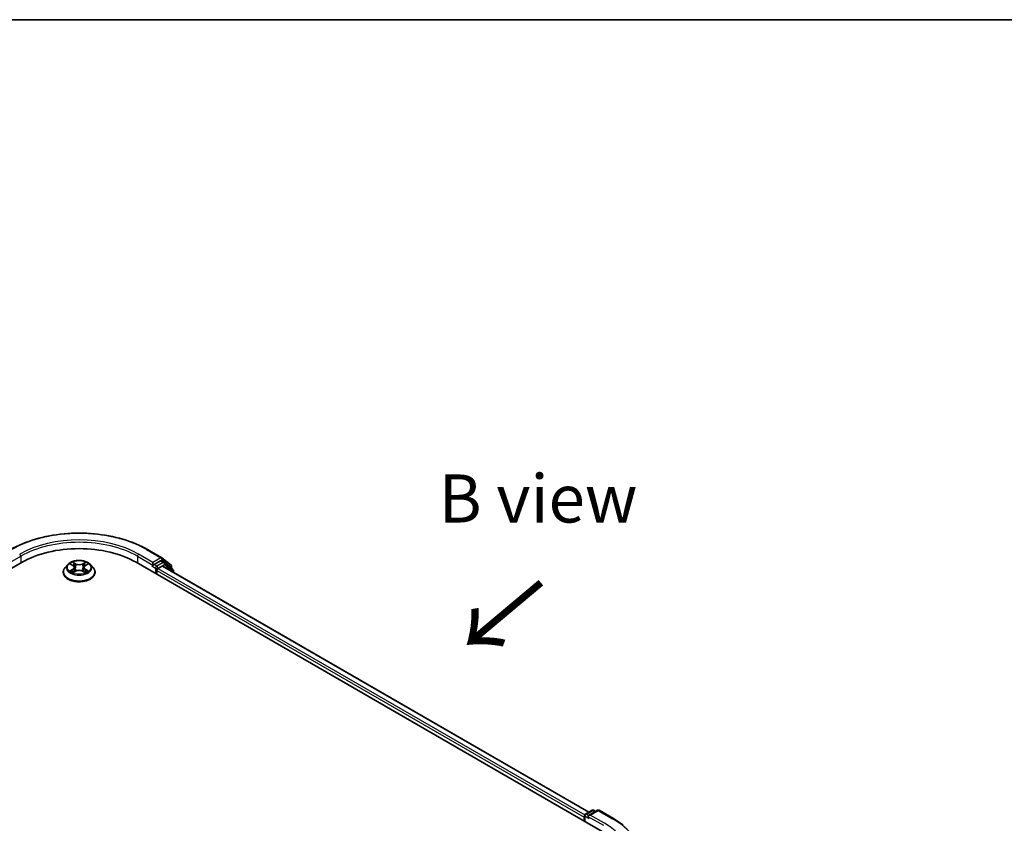
# Model space of a CAD drawing. Units: millimetres. Extents: x 0 to 6186, y 0 to 1124.
# Drawn here: x 212 to 340, y 598 to 702 of the extents above; entities that cross this region are included whole.
import ezdxf

# ---------------------------------------------------------------- set-up
doc = ezdxf.new("R2010")
doc.units = ezdxf.units.MM
doc.header["$LTSCALE"] = 2.5
for name, color, linetype, lineweight in [('Border (ISO)', 7, 'Continuous', 35), ('Symbol (ISO)', 7, 'Continuous', 18), ('Visible (ISO)', 7, 'Continuous', 35), ('Visible Narrow (ISO)', 7, 'Continuous', 25)]:
    doc.layers.add(name, color=color, linetype=linetype, lineweight=lineweight)
doc.styles.add('Note Text (TK)', font='MS PGothic.ttf')

# ---------------------------------------------------------------- blocks, each defined once
blk = doc.blocks.new('図面枠 tk図枠')
at = {"layer": 'Border (ISO)'}
blk.add_line((14.5, 289), (405.5, 289), dxfattribs=at)

msp = doc.modelspace()

# ---------------------------------------------------------------- linework, layer by layer
at = {"layer": 'Visible (ISO)'}
for p, q in [((228.7422, 633.607), (230.611, 632.5281)), ((230.6386, 632.5092), (231.8207, 631.5537)), ((81.1228, 556.1285), (212.4426, 631.9461)), ((218.4024, 631.66), (218.048, 631.2647)), ((218.7494, 631.7034), (219.0536, 631.5216)), ((219.2408, 631.2718), (219.2994, 630.7265)), ((220.4936, 631.2718), (220.4351, 630.7265)), ((220.6809, 631.5216), (220.985, 631.7034)), ((221.3321, 631.66), (221.6864, 631.2647)), ((227.2918, 631.9461), (287.901, 596.9534)), ((229.4193, 631.4689), (229.4259, 631.4727)), ((229.4637, 631.9169), (229.4637, 631.567)), ((230.4529, 632.1381), (229.6152, 631.6545)), ((230.1203, 631.1296), (230.679, 631.4522)), ((230.9136, 631.9446), (230.5601, 632.1488)), ((230.7505, 631.4593), (286.166, 599.4651)), ((232.0732, 631.0107), (230.9412, 631.9257)), ((231.9003, 631.387), (231.9003, 631.1505)), ((217.7958, 630.6339), (217.7958, 630.6576)), ((219.1093, 630.6205), (219.426, 630.7971)), ((220.3084, 630.7971), (220.6252, 630.6205)), ((221.9386, 630.6339), (221.9386, 630.6576)), ((229.9687, 630.4006), (229.9687, 630.8671)), ((232.1528, 630.6496), (232.1528, 630.844)), ((285.723, 599.2094), (286.5608, 599.693)), ((287.2683, 599.6933), (286.121, 599.0309)), ((286.7751, 599.693), (287.0215, 599.5508)), ((287.4826, 599.6933), (289.3514, 598.6143)), ((285.5271, 598.7905), (285.5271, 598.3239)), ((285.6159, 598.2727), (285.6159, 599.0238))]:
    msp.add_line(p, q, dxfattribs=at)
for centre, start, end in [((230.5039, 632.3425), 51.051724, 60), ((230.8065, 631.7591), 51.051724, 60), ((231.686, 631.387), 0, 51.051724), ((231.9385, 630.844), 0, 51.051724), ((285.8302, 599.0238), 120, 180), ((286.6679, 599.5074), 60, 120), ((287.3754, 599.5077), 60, 120)]:
    msp.add_arc(centre, 0.2143, start, end, dxfattribs=at)
for centre, major_axis, start_param, end_param in [((219.8672, 627.6595), (10.5, 0), 0.78539816, 2.35619449), ((229.3121, 631.6545), (0.1071, -0.1856), 5.49778714, 7.06858347), ((230.4529, 631.9632), (0.1071, 0.1856), 0, 0.78539816), ((230.679, 631.3356), (0.0714, 0.1237), 0, 0.78539816), ((230.1203, 630.9546), (0.1071, 0.1856), 0.78539816, 2.35619449), ((285.6786, 598.878), (-0.1071, -0.1856), 4.3540694, 5.49778714), ((286.3352, 598.9071), (-0.303, 0), 4.71238898, 6.28318531), ((286.1837, 598.8197), (-0.1071, 0.1856), 0.78539816, 2.35619449)]:
    msp.add_ellipse(centre, major_axis=major_axis, ratio=0.57735027, start_param=start_param, end_param=end_param, dxfattribs=at)
for points, knots in [([(210.9922, 633.607), (211.9272, 634.1469), (213.0061, 634.599), (215.3488, 635.2882), (216.6124, 635.525), (219.2036, 635.762), (220.5308, 635.762), (223.1221, 635.525), (224.3856, 635.2882), (226.7284, 634.599), (227.8072, 634.1469), (228.7422, 633.607)], [3.14159265, 3.14159265, 3.14159265, 3.14159265, 3.45575192, 3.45575192, 3.76991118, 3.76991118, 4.08407045, 4.08407045, 4.39822972, 4.39822972, 4.71238898, 4.71238898, 4.71238898, 4.71238898]), ([(218.048, 631.2647), (218.0161, 631.2291), (217.9868, 631.1923), (217.934, 631.1164), (217.9105, 631.0773), (217.8696, 630.9972), (217.8523, 630.9562), (217.8243, 630.8726), (217.8136, 630.8301), (217.7994, 630.7443), (217.7958, 630.7009), (217.7958, 630.6576)], [3.449424205, 3.449424205, 3.449424205, 3.449424205, 3.544937527, 3.544937527, 3.64045085, 3.64045085, 3.735964172, 3.735964172, 3.831477495, 3.831477495, 3.926990817, 3.926990817, 3.926990817, 3.926990817]), ([(221.3321, 631.66), (221.2444, 631.7578), (221.1331, 631.8436), (220.8705, 631.9913), (220.7175, 632.052), (220.3891, 632.1408), (220.2138, 632.1688), (219.8586, 632.1904), (219.6787, 632.1841), (219.3305, 632.1377), (219.1624, 632.0977), (218.8533, 631.9862), (218.7126, 631.9147), (218.5214, 631.7777), (218.4572, 631.7212), (218.4024, 631.66)], [1.26296478, 1.26296478, 1.26296478, 1.26296478, 1.5839777, 1.5839777, 1.9184063, 1.9184063, 2.25148375, 2.25148375, 2.58279719, 2.58279719, 2.9145331, 2.9145331, 3.24851107, 3.24851107, 3.4494242, 3.4494242, 3.4494242, 3.4494242]), ([(218.8194, 631.6616), (218.7768, 631.7099), (218.7118, 631.7375), (218.6498, 631.7511), (218.6491, 631.7512), (218.6484, 631.7514)], [0.0019022161, 0.0019022161, 0.0019022161, 0.0019022161, 0.0320559737, 0.0320559737, 0.0323943032, 0.0323943032, 0.0323943032, 0.0323943032]), ([(218.6484, 631.7514), (218.649, 631.7511), (218.6496, 631.7509), (218.656, 631.7485), (218.6617, 631.7462), (218.6675, 631.7439)], [-0.03239430317, -0.03239430317, -0.03239430317, -0.03239430317, -0.03205597372, -0.03205597372, -0.02897275834, -0.02897275834, -0.02897275834, -0.02897275834]), ([(219.0449, 631.9772), (219.0446, 631.9775), (219.0443, 631.9777), (219.0436, 631.9784), (219.0432, 631.9787), (219.0428, 631.9791)], [-0.000230599076, -0.000230599076, -0.000230599076, -0.000230599076, 0, 0, 0.000338329447, 0.000338329447, 0.000338329447, 0.000338329447]), ([(219.0428, 631.9791), (219.043, 631.9787), (219.0433, 631.9783), (219.0437, 631.9776), (219.0439, 631.9773), (219.0441, 631.977)], [-0.000338329447, -0.000338329447, -0.000338329447, -0.000338329447, 0, 0, 0.000241517914, 0.000241517914, 0.000241517914, 0.000241517914]), ([(219.2408, 631.2718), (219.2387, 631.2913), (219.2343, 631.3105), (219.2209, 631.3481), (219.2119, 631.3664), (219.19, 631.4016), (219.1771, 631.4186), (219.1475, 631.4509), (219.131, 631.4663), (219.0946, 631.4953), (219.0748, 631.5089), (219.0536, 631.5216)], [0.847301519, 0.847301519, 0.847301519, 0.847301519, 0.988509822, 0.988509822, 1.129718125, 1.129718125, 1.270926428, 1.270926428, 1.412134731, 1.412134731, 1.553343034, 1.553343034, 1.553343034, 1.553343034]), ([(220.6809, 631.5216), (220.6597, 631.5089), (220.6398, 631.4953), (220.6035, 631.4663), (220.5869, 631.4509), (220.5573, 631.4186), (220.5444, 631.4016), (220.5225, 631.3664), (220.5136, 631.3481), (220.5002, 631.3105), (220.4957, 631.2913), (220.4936, 631.2718)], [3.159045946, 3.159045946, 3.159045946, 3.159045946, 3.300254249, 3.300254249, 3.441462552, 3.441462552, 3.582670855, 3.582670855, 3.723879158, 3.723879158, 3.865087461, 3.865087461, 3.865087461, 3.865087461]), ([(220.6037, 631.8275), (220.6438, 631.8829), (220.6666, 631.9399), (220.6911, 631.9783), (220.6914, 631.9787), (220.6916, 631.9791)], [0, 0, 0, 0, 0.0320559737, 0.0320559737, 0.0323943032, 0.0323943032, 0.0323943032, 0.0323943032]), ([(220.6916, 631.9791), (220.6912, 631.9787), (220.6908, 631.9784), (220.6867, 631.9747), (220.6829, 631.9713), (220.6791, 631.9677)], [-0.03239430317, -0.03239430317, -0.03239430317, -0.03239430317, -0.03205597372, -0.03205597372, -0.02897275834, -0.02897275834, -0.02897275834, -0.02897275834]), ([(221.086, 631.7514), (221.0854, 631.7512), (221.0847, 631.7511), (221.0835, 631.7508), (221.083, 631.7507), (221.0825, 631.7506)], [-0.000338329447, -0.000338329447, -0.000338329447, -0.000338329447, 0, 0, 0.000241517914, 0.000241517914, 0.000241517914, 0.000241517914]), ([(221.0829, 631.7502), (221.0833, 631.7503), (221.0837, 631.7505), (221.0848, 631.7509), (221.0854, 631.7511), (221.086, 631.7514)], [-0.000230599076, -0.000230599076, -0.000230599076, -0.000230599076, 0, 0, 0.000338329447, 0.000338329447, 0.000338329447, 0.000338329447]), ([(221.9386, 630.6576), (221.9386, 630.7009), (221.935, 630.7443), (221.9208, 630.8301), (221.9102, 630.8726), (221.8822, 630.9562), (221.8648, 630.9972), (221.824, 631.0773), (221.8004, 631.1164), (221.7476, 631.1923), (221.7183, 631.2291), (221.6864, 631.2647)], [0.785398163, 0.785398163, 0.785398163, 0.785398163, 0.880911486, 0.880911486, 0.976424808, 0.976424808, 1.071938131, 1.071938131, 1.167451453, 1.167451453, 1.262964775, 1.262964775, 1.262964775, 1.262964775]), ([(229.4259, 631.4727), (229.4322, 631.4764), (229.4384, 631.4807), (229.4535, 631.4928), (229.4632, 631.5021), (229.4826, 631.523), (229.4924, 631.5344), (229.5187, 631.5658), (229.5372, 631.5882), (229.5758, 631.6271), (229.596, 631.6434), (229.6152, 631.6545)], [0.0229880286, 0.0229880286, 0.0229880286, 0.0229880286, 0.0270534015, 0.0270534015, 0.0330033777, 0.0330033777, 0.038953354, 0.038953354, 0.0503345484, 0.0503345484, 0.0617157428, 0.0617157428, 0.0617157428, 0.0617157428]), ([(217.7958, 630.6339), (217.7958, 630.5061), (217.8294, 630.3787), (217.9601, 630.1347), (218.0593, 630.0185), (218.3155, 629.8079), (218.4746, 629.7142), (218.8346, 629.5614), (219.0355, 629.5023), (219.4581, 629.4246), (219.6795, 629.4058), (220.1211, 629.41), (220.3412, 629.4329), (220.7586, 629.5183), (220.9558, 629.5808), (221.3079, 629.7404), (221.4627, 629.8375), (221.7124, 630.0578), (221.8078, 630.1811), (221.9142, 630.4162), (221.9386, 630.5249), (221.9386, 630.6339)], [3.92699082, 3.92699082, 3.92699082, 3.92699082, 4.2267014, 4.2267014, 4.53911238, 4.53911238, 4.86360542, 4.86360542, 5.18933336, 5.18933336, 5.51408383, 5.51408383, 5.83843868, 5.83843868, 6.16327278, 6.16327278, 6.48907018, 6.48907018, 6.81298523, 6.81298523, 7.06858347, 7.06858347, 7.06858347, 7.06858347]), ([(218.6515, 630.8006), (218.6511, 630.8004), (218.6507, 630.8003), (218.6496, 630.7999), (218.649, 630.7996), (218.6484, 630.7994)], [-0.000230599076, -0.000230599076, -0.000230599076, -0.000230599076, 0, 0, 0.000338329447, 0.000338329447, 0.000338329447, 0.000338329447]), ([(218.6484, 630.7994), (218.6491, 630.7996), (218.6498, 630.7997), (218.6509, 630.7999), (218.6514, 630.8001), (218.6519, 630.8002)], [-0.000338329447, -0.000338329447, -0.000338329447, -0.000338329447, 0, 0, 0.000241517914, 0.000241517914, 0.000241517914, 0.000241517914]), ([(218.8874, 630.7734), (218.9003, 630.7627), (218.9143, 630.7519), (218.9443, 630.7304), (218.9604, 630.7197), (218.9944, 630.6985), (219.0124, 630.688), (219.0504, 630.6675), (219.0702, 630.6575), (219.1031, 630.6421), (219.1155, 630.6365), (219.1282, 630.631)], [4.534916607, 4.534916607, 4.534916607, 4.534916607, 4.605062038, 4.605062038, 4.675207469, 4.675207469, 4.7453529, 4.7453529, 4.815498331, 4.815498331, 4.856375894, 4.856375894, 4.856375894, 4.856375894]), ([(219.1219, 630.6275), (219.0872, 630.6297), (219.066, 630.6075), (219.0433, 630.5725), (219.043, 630.5721), (219.0428, 630.5717)], [0.0024310368, 0.0024310368, 0.0024310368, 0.0024310368, 0.0320559737, 0.0320559737, 0.0323943032, 0.0323943032, 0.0323943032, 0.0323943032]), ([(219.0428, 630.5717), (219.0432, 630.5721), (219.0436, 630.5724), (219.0478, 630.5761), (219.0515, 630.5793), (219.0553, 630.5824)], [-0.03239430317, -0.03239430317, -0.03239430317, -0.03239430317, -0.03205597372, -0.03205597372, -0.02897275834, -0.02897275834, -0.02897275834, -0.02897275834]), ([(220.3084, 630.7971), (220.2608, 630.8236), (220.2066, 630.8456), (220.09, 630.8791), (220.0276, 630.8905), (219.8999, 630.9019), (219.8346, 630.9019), (219.7068, 630.8905), (219.6444, 630.8791), (219.5278, 630.8456), (219.4736, 630.8236), (219.426, 630.7971)], [1.58824962, 1.58824962, 1.58824962, 1.58824962, 1.89542757, 1.89542757, 2.20260552, 2.20260552, 2.50978346, 2.50978346, 2.81696141, 2.81696141, 3.12413936, 3.12413936, 3.12413936, 3.12413936]), ([(220.6062, 630.631), (220.6189, 630.6365), (220.6313, 630.6421), (220.6642, 630.6575), (220.6841, 630.6675), (220.722, 630.688), (220.74, 630.6985), (220.7741, 630.7197), (220.7901, 630.7304), (220.8201, 630.7519), (220.8341, 630.7627), (220.847, 630.7734)], [6.139198394, 6.139198394, 6.139198394, 6.139198394, 6.180075957, 6.180075957, 6.250221388, 6.250221388, 6.320366819, 6.320366819, 6.390512249, 6.390512249, 6.46065768, 6.46065768, 6.46065768, 6.46065768]), ([(220.6896, 630.5735), (220.6898, 630.5733), (220.6901, 630.573), (220.6908, 630.5724), (220.6912, 630.5721), (220.6916, 630.5717)], [-0.000230599076, -0.000230599076, -0.000230599076, -0.000230599076, 0, 0, 0.000338329447, 0.000338329447, 0.000338329447, 0.000338329447]), ([(220.6916, 630.5717), (220.6914, 630.5721), (220.6911, 630.5725), (220.6907, 630.5732), (220.6905, 630.5735), (220.6903, 630.5737)], [-0.000338329447, -0.000338329447, -0.000338329447, -0.000338329447, 0, 0, 0.000241517914, 0.000241517914, 0.000241517914, 0.000241517914]), ([(220.9073, 630.8018), (220.9494, 630.8097), (221.0187, 630.8136), (221.0847, 630.7997), (221.0854, 630.7996), (221.086, 630.7994)], [0, 0, 0, 0, 0.0320559737, 0.0320559737, 0.0323943032, 0.0323943032, 0.0323943032, 0.0323943032]), ([(221.086, 630.7994), (221.0854, 630.7996), (221.0848, 630.7999), (221.0784, 630.8023), (221.0727, 630.8043), (221.0669, 630.8063)], [-0.03239430317, -0.03239430317, -0.03239430317, -0.03239430317, -0.03205597372, -0.03205597372, -0.02897275834, -0.02897275834, -0.02897275834, -0.02897275834]), ([(289.3514, 598.6143), (289.4438, 598.561), (289.5348, 598.5068), (289.714, 598.3967), (289.8021, 598.3408), (289.9754, 598.2275), (290.0606, 598.17), (290.2279, 598.0535), (290.3101, 597.9945), (290.4712, 597.8749), (290.5502, 597.8144), (290.6276, 597.7531)], [3.141592654, 3.141592654, 3.141592654, 3.141592654, 3.172644837, 3.172644837, 3.203697021, 3.203697021, 3.234749204, 3.234749204, 3.265801387, 3.265801387, 3.296853571, 3.296853571, 3.296853571, 3.296853571])]:
    msp.add_open_spline(points, degree=3, knots=knots, dxfattribs=at)
for points in [[(218.6675, 631.7439), (218.6953, 631.7325), (218.7233, 631.7191), (218.7495, 631.7035)], [(220.6791, 631.9677), (220.6438, 631.9348), (220.6079, 631.894), (220.5676, 631.8548)], [(220.985, 631.7035), (220.985, 631.7035), (220.985, 631.7036), (220.9851, 631.7036)], [(219.0553, 630.5824), (219.0729, 630.5972), (219.0908, 630.6102), (219.1092, 630.6206)], [(221.0669, 630.8063), (221.0128, 630.825), (220.958, 630.8366), (220.9168, 630.8444)]]:
    msp.add_open_spline(points, degree=3, dxfattribs=at)
at = {"layer": 'Visible Narrow (ISO)'}
for p, q in [((210.2708, 631.567), (212.2911, 632.7334)), ((212.2911, 632.7334), (212.2911, 631.8586)), ((227.4434, 632.7334), (229.4637, 631.567)), ((227.4434, 632.7334), (227.4434, 631.8586)), ((229.4637, 631.9169), (227.5949, 632.9959)), ((228.6351, 633.5964), (230.5039, 632.5175)), ((230.5039, 632.5175), (229.4637, 631.9169)), ((218.6484, 631.7514), (219.0352, 631.5201)), ((219.4434, 631.7557), (219.0428, 631.9791)), ((219.1668, 631.8548), (219.4187, 631.7143)), ((219.3826, 631.2085), (219.2547, 631.6701)), ((219.4187, 631.7143), (219.3826, 631.2085)), ((220.6916, 631.9791), (220.291, 631.7557)), ((220.3158, 631.7143), (220.5676, 631.8548)), ((220.3158, 631.7143), (220.3518, 631.2085)), ((220.4797, 631.6701), (220.3518, 631.2085)), ((220.6992, 631.5201), (221.086, 631.7514)), ((229.3121, 631.4795), (229.8172, 631.1879)), ((229.9687, 631.4504), (229.6152, 631.6545)), ((230.8065, 631.934), (229.9687, 631.4504)), ((230.1203, 631.1879), (230.958, 631.6716)), ((230.4529, 632.1381), (230.6554, 632.255)), ((230.4529, 632.1381), (230.8065, 631.934)), ((230.6554, 632.255), (231.8375, 631.2995)), ((230.679, 631.4522), (286.1242, 599.4409)), ((230.958, 631.6716), (232.0901, 630.7565)), ((231.8375, 631.2995), (231.8375, 631.2012)), ((219.0352, 631.0307), (218.6484, 630.7994)), ((218.8176, 630.8444), (219.0608, 630.9898)), ((218.9466, 630.7291), (218.9211, 630.7702)), ((219.0428, 630.5717), (219.4434, 630.795)), ((219.0608, 630.9898), (219.0859, 630.6502)), ((219.0881, 630.6206), (219.0881, 630.6205)), ((219.089, 630.6081), (219.089, 630.6081)), ((220.291, 630.795), (220.6916, 630.5717)), ((220.6454, 630.6081), (220.6454, 630.6081)), ((220.6463, 630.6206), (220.6463, 630.6205)), ((220.6736, 630.9898), (220.6485, 630.6502)), ((220.6736, 630.9898), (220.9168, 630.8444)), ((221.086, 630.7994), (220.6992, 631.0307)), ((220.8133, 630.7702), (220.7878, 630.7291)), ((229.8172, 631.1879), (229.8172, 630.4881)), ((229.9687, 630.8671), (285.5271, 598.7905)), ((230.1203, 631.1296), (230.1203, 631.1879)), ((230.1203, 631.1296), (285.6246, 599.0842)), ((232.0901, 630.7565), (232.0901, 630.6859)), ((285.8302, 599.1987), (286.6679, 599.6824)), ((286.121, 599.0309), (285.8302, 599.1987)), ((286.3352, 599.0821), (287.3754, 599.6827)), ((286.6679, 599.6824), (286.9587, 599.5145)), ((287.3754, 599.6827), (289.2442, 598.6037)), ((285.6786, 598.9363), (286.1837, 598.6447)), ((285.6786, 598.2364), (285.6786, 598.9363)), ((286.0322, 598.9071), (288.0525, 597.7407)), ((288.204, 598.0032), (286.3352, 599.0821))]:
    msp.add_line(p, q, dxfattribs=at)
for centre, major_axis, ratio, start_param, end_param in [((219.8672, 628.5343), (12.3996, 0), 0.57735027, 0.78539816, 2.35619449), ((219.8672, 628.5343), (-10.9286, 0), 0.57735027, 3.92699082, 5.49778714), ((219.8672, 628.3593), (10.7143, 0), 0.57735027, 0.78539816, 2.35619449), ((212.1395, 632.8209), (-0.1071, 0.1856), 0.57735027, 3.92699082, 5.49778714), ((227.5949, 632.8209), (0.1071, 0.1856), 0.57735027, 0.78539816, 2.35619449), ((228.6351, 633.4215), (0.1071, 0.1856), 0.57735027, 0, 0.78539816), ((230.5039, 632.3425), (0.1071, 0.1856), 0.57735027, 0, 0.78539816), ((230.5039, 632.3425), (-0.1071, 0.1856), 0.57735027, 3.92699082, 5.49778714), ((230.5039, 632.3425), (0.1347, 0.1667), 0.8131434, 4.83973301, 6.28318531), ((219.8672, 630.7212), (-2.0483, 0), 0.57735027, 5.8056187, 9.90234457), ((219.8672, 631.2223), (-1.6494, 0), 0.57735027, 5.8056187, 9.90234457), ((219.8672, 631.2754), (-1.4715, 0), 0.57735027, 5.30710262, 5.68847167), ((219.8672, 631.1134), (1.1516, 0), 0.57735027, 2.17629431, 2.42062218), ((219.0352, 631.4909), (0.0183, 0.0307), 0.58733849, 0, 0.79427846), ((218.5963, 631.2754), (0.6101, 0), 0.57735027, 5.51524044, 7.05113018), ((218.5963, 631.2488), (0.6457, 0), 0.57735027, 5.51524044, 6.34508866), ((219.1421, 631.8425), (-0.0292, -0.0206), 0.18497367, 1.04331702, 2.43849919), ((219.048, 631.694), (0.1512, -0.3022), 0.54762693, 1.22702055, 1.84227642), ((219.23, 631.6578), (-0.0344, -0.0095), 0.22291783, 3.85158054, 5.20700366), ((219.3579, 631.1963), (-0.0344, -0.0095), 0.22288452, 3.85157383, 5.20261978), ((219.4434, 631.7266), (-0.0174, -0.0312), 0.56718618, 3.91841516, 5.40194502), ((219.8672, 631.9825), (0.6457, 0), 0.57735027, 3.94444411, 5.48033385), ((219.8672, 632.0091), (-0.6101, 0), 0.57735027, 0.80285146, 2.3387412), ((220.291, 631.7266), (0.0174, -0.0312), 0.56718618, 0.88124028, 2.36477015), ((220.3765, 631.1963), (-0.0344, 0.0095), 0.22288452, 4.22215818, 5.57320413), ((221.1381, 631.2754), (-0.6101, 0), 0.57735027, 5.51524044, 7.05113018), ((220.6865, 631.694), (-0.1512, -0.3022), 0.54762693, 4.44090888, 5.05616476), ((220.5044, 631.6578), (-0.0344, 0.0095), 0.22291783, 4.2177743, 5.57319742), ((221.1381, 631.2488), (-0.6457, 0), 0.57735027, 6.22128195, 7.05113018), ((219.8672, 631.1134), (1.1516, 0), 0.57735027, 0.72097047, 0.96529834), ((220.5923, 631.8425), (-0.0292, 0.0206), 0.18497367, 0.70309346, 2.09827563), ((220.6992, 631.4909), (-0.0183, 0.0307), 0.58733849, 5.48890685, 6.28318531), ((219.8672, 631.2754), (-1.4715, 0), 0.57735027, 3.7363063, 4.11767534), ((229.9687, 631.2754), (-0.1071, -0.1856), 0.57735027, 3.92699082, 5.49778714), ((229.9687, 631.2754), (-0.1071, 0.1856), 0.57735027, 3.92699082, 5.49778714), ((230.8065, 631.7591), (0.1071, 0.1856), 0.57735027, 0, 0.78539816), ((230.8065, 631.7591), (-0.1071, 0.1856), 0.57735027, 3.92699082, 5.49778714), ((230.8065, 631.7591), (0.1347, 0.1667), 0.8131434, 4.83973301, 6.28318531), ((231.686, 631.387), (0.1347, 0.1667), 0.8131434, 4.83973301, 6.28318531), ((231.686, 631.387), (0.2143, 0), 0.57735027, 5.49778714, 6.28318531), ((219.8672, 630.6576), (-2.0714, 0), 0.57735027, 0, 3.14159265), ((219.8672, 630.6339), (2.0714, 0), 0.57735027, 3.14159265, 6.28318531), ((219.8672, 631.2754), (1.4715, 0), 0.57735027, 3.7363063, 4.11767534), ((218.8432, 630.8327), (-0.0069, -0.035), 0.77975364, 4.52690487, 5.92208704), ((218.734, 630.5667), (-0.1126, -0.2689), 0.71221962, 2.67200967, 3.28726555), ((218.9467, 630.7585), (-0.0304, -0.0188), 0.72973605, 5.16344533, 5.77548257), ((219.0352, 631.0015), (0.0183, -0.0307), 0.58733849, 0.86378433, 2.3473142), ((219.4434, 630.7659), (-0.0174, 0.0312), 0.56718618, 5.5063628, 6.28318531), ((219.8672, 630.5417), (0.6101, 0), 0.57735027, 0.80285146, 2.3387412), ((220.291, 630.7659), (0.0174, 0.0312), 0.56718618, 0, 0.7768225), ((220.6992, 631.0015), (-0.0183, -0.0307), 0.58733849, 3.93587111, 5.41940097), ((219.8672, 631.2754), (1.4715, 0), 0.57735027, 5.30710262, 5.68847167), ((221.0005, 630.5667), (0.1126, -0.2689), 0.71221962, 2.99591976, 3.61117564), ((220.7877, 630.7585), (-0.0304, 0.0188), 0.72973605, 3.64929539, 4.26133263), ((220.8912, 630.8327), (0.0069, -0.035), 0.77975364, 0.36109827, 1.75628044), ((229.9687, 631.2754), (0.2143, 0), 0.57735027, 3.92699082, 5.49778714), ((231.9385, 630.844), (0.1347, 0.1667), 0.8131434, 4.83973301, 6.28318531), ((231.9385, 630.844), (0.2143, 0), 0.57735027, 5.49778714, 6.28318531), ((285.8302, 599.0238), (0.1071, 0.1856), 0.57735027, 0.78539816, 2.35619449), ((285.8302, 599.0238), (-0.1071, 0.1856), 0.57735027, 5.49778714, 6.28318531), ((286.6679, 599.5074), (-0.1071, 0.1856), 0.57735027, 5.49778714, 6.28318531), ((286.6679, 599.5074), (0.1071, 0.1856), 0.57735027, 0, 0.78539816), ((287.3754, 599.5077), (-0.1071, 0.1856), 0.57735027, 5.49778714, 6.28318531), ((287.3754, 599.5077), (0.1071, 0.1856), 0.57735027, 0, 0.78539816), ((285.8302, 599.0238), (-0.2143, 0), 0.57735027, 0, 0.78539816), ((280.4764, 593.5416), (10.9286, 0), 0.57735027, 5.49778714, 7.06858347), ((289.2442, 598.4288), (0.1071, 0.1856), 0.57735027, 0, 0.78539816), ((280.4764, 593.5416), (12.3996, 0), 0.57735027, 5.49778714, 7.06858347)]:
    msp.add_ellipse(centre, major_axis=major_axis, ratio=ratio, start_param=start_param, end_param=end_param, dxfattribs=at)
msp.add_ellipse((219.8672, 631.2754), major_axis=(1.5296, 0), ratio=0.57735027, dxfattribs=at)
for points in [[(219.0441, 631.977), (219.0682, 631.9391), (219.091, 631.8825), (219.1307, 631.8275)], [(219.1668, 631.8548), (219.1226, 631.8978), (219.0836, 631.9428), (219.0449, 631.9772)], [(219.1307, 631.8275), (219.167, 631.7774), (219.1954, 631.719), (219.2118, 631.6601)], [(219.2118, 631.6601), (219.2545, 631.5062), (219.2971, 631.3524), (219.3398, 631.1986)], [(219.3398, 631.1986), (219.3758, 631.0689), (219.4177, 630.9416), (219.4679, 630.8185)], [(219.5019, 630.8333), (219.4553, 630.9551), (219.4163, 631.0808), (219.3826, 631.2085)], [(220.3518, 631.2085), (220.3182, 631.0808), (220.2791, 630.9551), (220.2326, 630.8333)], [(220.2665, 630.8185), (220.3168, 630.9416), (220.3586, 631.0689), (220.3946, 631.1986)], [(220.3946, 631.1986), (220.4373, 631.3524), (220.48, 631.5062), (220.5226, 631.6601)], [(220.5226, 631.6601), (220.539, 631.719), (220.5675, 631.7774), (220.6037, 631.8275)], [(221.0825, 631.7506), (221.0215, 631.7371), (220.9573, 631.7096), (220.9151, 631.6616)], [(220.9851, 631.7036), (221.0163, 631.7221), (221.05, 631.7376), (221.0829, 631.7502)], [(218.8176, 630.8444), (218.7724, 630.8358), (218.7107, 630.8227), (218.6515, 630.8006)], [(218.6519, 630.8002), (218.7168, 630.8135), (218.7853, 630.8097), (218.8271, 630.8018)], [(218.8271, 630.8018), (218.8494, 630.7976), (218.8698, 630.7879), (218.8874, 630.7733)], [(220.6903, 630.5737), (220.6681, 630.6078), (220.647, 630.6297), (220.6125, 630.6275)], [(220.6252, 630.6206), (220.6473, 630.6082), (220.6685, 630.592), (220.6896, 630.5735)], [(220.847, 630.7733), (220.8646, 630.7879), (220.885, 630.7976), (220.9073, 630.8018)]]:
    msp.add_open_spline(points, degree=3, dxfattribs=at)

# ---------------------------------------------------------------- block references
at = {"xscale": 2.5, "yscale": 2.5, "zscale": 2.5}
msp.add_blockref('図面枠 tk図枠', (-36.25, -20), dxfattribs=at)

# ---------------------------------------------------------------- texts
at = {"layer": 'Symbol (ISO)', "color": 7, "insert": (279.5349, 640.2416), "char_height": 6.25, "attachment_point": 5, "line_spacing_factor": 1.5, "style": 'Note Text (TK)'}
msp.add_mtext('\\fＭＳ Ｐゴシック|b0|i0;B view', dxfattribs=at)
at = {"layer": 'Symbol (ISO)', "color": 7, "insert": (280.2115, 629.781), "char_height": 10, "attachment_point": 4, "rotation": 220, "line_spacing_factor": 1.5, "style": 'Note Text (TK)'}
msp.add_mtext('\\fＭＳ Ｐゴシック|b0|i0;{\\H10.0000;→}', dxfattribs=at)

doc.saveas('drawing.dxf')
